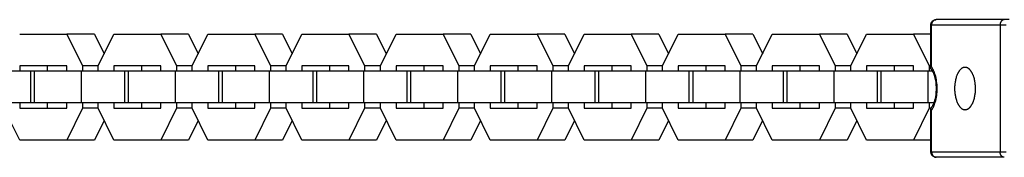
# Model space of a CAD drawing. Units: millimetres. Extents: x -730 to 2080, y -1673 to 1672.
# Drawn here: x 1693 to 1879, y -13 to 13 of the extents above; entities that cross this region are included whole.
import ezdxf

# ---------------------------------------------------------------- set-up
doc = ezdxf.new("R2010")
doc.units = ezdxf.units.MM
doc.layers.add('ORG1358CY 2D', color=7, linetype='Continuous', true_color=0x000000)

msp = doc.modelspace()

# ---------------------------------------------------------------- linework, layer by layer
at = {"layer": 'ORG1358CY 2D', "color": 18, "lineweight": -3, "true_color": 0x000000}
for points in [[(1865.15, 11.98), (1865.15, 12.01), (1865.15, 12.03), (1865.15, 12.06), (1865.15, 12.08), (1865.15, 12.1), (1865.16, 12.13), (1865.16, 12.15), (1865.16, 12.18), (1865.17, 12.2), (1865.18, 12.22), (1865.18, 12.25), (1865.19, 12.27), (1865.19, 12.29), (1865.2, 12.31), (1865.21, 12.34), (1865.22, 12.36), (1865.23, 12.38), (1865.24, 12.4), (1865.25, 12.43), (1865.26, 12.45), (1865.27, 12.47), (1865.28, 12.49), (1865.3, 12.51), (1865.31, 12.53), (1865.32, 12.55), (1865.34, 12.57), (1865.35, 12.59), (1865.37, 12.61), (1865.38, 12.63), (1865.4, 12.65), (1865.41, 12.67), (1865.43, 12.68), (1865.45, 12.7), (1865.47, 12.72), (1865.49, 12.74), (1865.51, 12.75), (1865.52, 12.77), (1865.54, 12.78), (1865.57, 12.8), (1865.59, 12.81), (1865.61, 12.83), (1865.63, 12.84), (1865.65, 12.85), (1865.67, 12.87), (1865.69, 12.88), (1865.72, 12.89), (1865.74, 12.9), (1865.76, 12.91), (1865.79, 12.92), (1865.81, 12.93), (1865.83, 12.93), (1865.85, 12.94), (1865.88, 12.95), (1865.9, 12.95), (1865.93, 12.96), (1865.95, 12.97), (1865.97, 12.97), (1866, 12.97), (1866.02, 12.98), (1866.05, 12.98), (1866.07, 12.98), (1866.09, 12.98), (1866.12, 12.99), (1866.15, 12.99)], [(1865.15, 3.81), (1865.15, 11.98)], [(1865.28, 11.98), (1865.18, 11.98), (1865.16, 11.98), (1865.15, 11.98), (1865.15, 11.98), (1865.15, 11.98), (1865.15, 11.98), (1865.15, 11.98), (1865.15, 11.98), (1865.15, 11.98), (1865.15, 11.98)], [(1866.15, 12.99), (1866.13, 12.99), (1866.11, 12.98), (1866.09, 12.98), (1866.07, 12.98), (1866.05, 12.98), (1866.03, 12.98), (1866.01, 12.97), (1865.99, 12.97), (1865.97, 12.96), (1865.95, 12.96), (1865.93, 12.95), (1865.91, 12.95), (1865.89, 12.94), (1865.87, 12.93), (1865.85, 12.92), (1865.83, 12.91), (1865.81, 12.91), (1865.79, 12.9), (1865.77, 12.88), (1865.75, 12.87), (1865.73, 12.86), (1865.71, 12.85), (1865.69, 12.84), (1865.67, 12.82), (1865.65, 12.81), (1865.63, 12.79), (1865.62, 12.78), (1865.6, 12.76), (1865.58, 12.74), (1865.56, 12.73), (1865.55, 12.71), (1865.53, 12.69), (1865.52, 12.67), (1865.5, 12.65), (1865.49, 12.63), (1865.47, 12.61), (1865.46, 12.59), (1865.44, 12.57), (1865.43, 12.55), (1865.42, 12.53), (1865.41, 12.51), (1865.39, 12.49), (1865.38, 12.47), (1865.37, 12.44), (1865.36, 12.42), (1865.35, 12.4), (1865.35, 12.38), (1865.34, 12.35), (1865.33, 12.33), (1865.32, 12.31), (1865.32, 12.28), (1865.31, 12.26), (1865.3, 12.24), (1865.3, 12.21), (1865.3, 12.19), (1865.29, 12.17), (1865.29, 12.14), (1865.28, 12.12), (1865.28, 12.1), (1865.28, 12.07), (1865.28, 12.05), (1865.28, 12.03), (1865.28, 12.01), (1865.28, 11.98)], [(1865.28, 4.07), (1865.28, 11.98)], [(1878.21, 11.98), (1865.28, 11.98)], [(1878.99, 12.99), (1866.15, 12.99)], [(1878.99, 12.99), (1878.97, 12.99), (1878.96, 12.98), (1878.94, 12.98), (1878.92, 12.98), (1878.91, 12.98), (1878.89, 12.98), (1878.88, 12.98), (1878.86, 12.97), (1878.84, 12.97), (1878.83, 12.96), (1878.81, 12.96), (1878.8, 12.95), (1878.78, 12.95), (1878.76, 12.94), (1878.75, 12.94), (1878.73, 12.93), (1878.72, 12.92), (1878.7, 12.91), (1878.68, 12.91), (1878.67, 12.9), (1878.65, 12.89), (1878.64, 12.88), (1878.62, 12.87), (1878.61, 12.86), (1878.59, 12.85), (1878.58, 12.83), (1878.56, 12.82), (1878.55, 12.81), (1878.53, 12.8), (1878.52, 12.78), (1878.5, 12.77), (1878.49, 12.75), (1878.48, 12.74), (1878.46, 12.72), (1878.45, 12.71), (1878.44, 12.69), (1878.42, 12.68), (1878.41, 12.66), (1878.4, 12.64), (1878.39, 12.62), (1878.38, 12.61), (1878.37, 12.59), (1878.36, 12.57), (1878.35, 12.55), (1878.34, 12.53), (1878.33, 12.51), (1878.32, 12.49), (1878.31, 12.47), (1878.3, 12.45), (1878.29, 12.43), (1878.28, 12.41), (1878.28, 12.39), (1878.27, 12.37), (1878.26, 12.35), (1878.26, 12.33), (1878.25, 12.31), (1878.24, 12.27), (1878.23, 12.23), (1878.23, 12.19), (1878.22, 12.15), (1878.21, 12.11), (1878.21, 12.07), (1878.21, 12.02), (1878.21, 11.98)], [(1878.21, 11.98), (1878.23, -12.02)], [(1879.37, 11.98), (1878.21, 11.98)], [(1879.93, 12.99), (1878.99, 12.99)], [(1693.18, 10.25), (1702.06, 10.25)], [(1702.06, 10.25), (1705.02, 4.26)], [(1707.28, 10.25), (1702.06, 10.25)], [(1707.28, 10.25), (1709.11, 6.54)], [(1707.98, 4.25), (1710.94, 10.25)], [(1710.94, 10.25), (1719.82, 10.25)], [(1719.82, 10.25), (1722.78, 4.26)], [(1725.04, 10.25), (1719.82, 10.25)], [(1725.04, 10.25), (1726.87, 6.54)], [(1725.74, 4.25), (1728.7, 10.25)], [(1728.7, 10.25), (1737.57, 10.25)], [(1737.57, 10.25), (1740.53, 4.26)], [(1742.79, 10.25), (1737.57, 10.25)], [(1742.79, 10.25), (1744.62, 6.54)], [(1743.49, 4.25), (1746.45, 10.25)], [(1746.45, 10.25), (1755.33, 10.25)], [(1755.33, 10.25), (1758.29, 4.26)], [(1760.55, 10.25), (1755.33, 10.25)], [(1760.55, 10.25), (1762.38, 6.54)], [(1761.25, 4.25), (1764.21, 10.25)], [(1764.21, 10.25), (1773.09, 10.25)], [(1773.09, 10.25), (1776.05, 4.26)], [(1778.31, 10.25), (1773.09, 10.25)], [(1778.31, 10.25), (1780.14, 6.54)], [(1779.01, 4.25), (1781.96, 10.25)], [(1781.96, 10.25), (1790.84, 10.25)], [(1790.84, 10.25), (1793.8, 4.26)], [(1796.06, 10.25), (1790.84, 10.25)], [(1796.06, 10.25), (1797.89, 6.54)], [(1796.76, 4.25), (1799.72, 10.25)], [(1799.72, 10.25), (1808.6, 10.25)], [(1808.6, 10.25), (1811.56, 4.26)], [(1813.82, 10.25), (1808.6, 10.25)], [(1813.82, 10.25), (1815.65, 6.54)], [(1814.52, 4.25), (1817.48, 10.25)], [(1817.48, 10.25), (1826.36, 10.25)], [(1826.36, 10.25), (1829.31, 4.26)], [(1831.58, 10.25), (1826.36, 10.25)], [(1831.58, 10.25), (1833.41, 6.54)], [(1832.27, 4.25), (1835.23, 10.25)], [(1835.23, 10.25), (1844.11, 10.25)], [(1844.11, 10.25), (1847.07, 4.26)], [(1849.33, 10.25), (1844.11, 10.25)], [(1849.33, 10.25), (1851.16, 6.54)], [(1850.03, 4.25), (1852.99, 10.25)], [(1852.99, 10.25), (1861.87, 10.25)], [(1865.15, 10.25), (1861.87, 10.25)], [(1861.87, 10.25), (1864.83, 4.26)], [(1702.06, 4.25), (1693.18, 4.25)], [(1693.18, 4.25), (1693.18, 3.25)], [(1698.4, 4.25), (1698.4, 3.25)], [(1702.06, 3.25), (1702.06, 4.25)], [(1707.98, 4.26), (1705.02, 4.26)], [(1705.02, 4.26), (1705.02, 3.25)], [(1707.98, 3.25), (1707.98, 4.25)], [(1719.82, 4.25), (1710.94, 4.25)], [(1710.94, 4.25), (1710.94, 3.25)], [(1716.16, 4.25), (1716.16, 3.25)], [(1719.82, 3.25), (1719.82, 4.25)], [(1725.74, 4.26), (1722.78, 4.26)], [(1722.78, 4.26), (1722.78, 3.25)], [(1725.74, 3.25), (1725.74, 4.25)], [(1737.57, 4.25), (1728.7, 4.25)], [(1728.7, 4.25), (1728.7, 3.25)], [(1733.92, 4.25), (1733.92, 3.25)], [(1737.57, 3.25), (1737.57, 4.25)], [(1743.5, 4.26), (1740.53, 4.26)], [(1740.53, 4.26), (1740.53, 3.25)], [(1743.49, 3.25), (1743.49, 4.25)], [(1755.33, 4.25), (1746.45, 4.25)], [(1746.45, 4.25), (1746.45, 3.25)], [(1751.67, 4.25), (1751.67, 3.25)], [(1755.33, 3.25), (1755.33, 4.25)], [(1761.25, 4.26), (1758.29, 4.26)], [(1758.29, 4.26), (1758.29, 3.25)], [(1761.25, 3.26), (1761.25, 4.25)], [(1773.09, 4.25), (1764.21, 4.25)], [(1764.21, 4.25), (1764.21, 3.25)], [(1769.43, 4.25), (1769.43, 3.25)], [(1773.09, 3.25), (1773.09, 4.25)], [(1779.01, 4.26), (1776.05, 4.26)], [(1776.05, 4.26), (1776.05, 3.25)], [(1779.01, 3.26), (1779.01, 4.25)], [(1790.84, 4.25), (1781.96, 4.25)], [(1781.96, 4.25), (1781.96, 3.25)], [(1787.18, 4.25), (1787.18, 3.25)], [(1790.84, 3.25), (1790.84, 4.25)], [(1796.77, 4.26), (1793.8, 4.26)], [(1793.8, 4.26), (1793.8, 3.25)], [(1796.76, 3.25), (1796.76, 4.25)], [(1808.6, 4.25), (1799.72, 4.25)], [(1799.72, 4.25), (1799.72, 3.25)], [(1804.94, 4.25), (1804.94, 3.25)], [(1808.6, 3.26), (1808.6, 4.25)], [(1814.52, 4.26), (1811.56, 4.26)], [(1811.56, 4.26), (1811.56, 3.25)], [(1814.52, 3.25), (1814.52, 4.25)], [(1826.36, 4.25), (1817.48, 4.25)], [(1817.48, 4.25), (1817.48, 3.25)], [(1822.7, 4.25), (1822.7, 3.25)], [(1826.36, 3.25), (1826.36, 4.25)], [(1832.28, 4.26), (1829.31, 4.26)], [(1829.31, 4.26), (1829.31, 3.26)], [(1832.27, 3.25), (1832.27, 4.25)], [(1844.11, 4.25), (1835.23, 4.25)], [(1835.23, 4.25), (1835.23, 3.25)], [(1840.45, 4.25), (1840.45, 3.25)], [(1844.11, 3.25), (1844.11, 4.25)], [(1850.03, 4.26), (1847.07, 4.26)], [(1847.07, 4.26), (1847.07, 3.25)], [(1850.03, 3.25), (1850.03, 4.25)], [(1861.87, 4.25), (1852.99, 4.25)], [(1852.99, 4.25), (1852.99, 3.25)], [(1858.21, 4.25), (1858.21, 3.25)], [(1861.87, 3.25), (1861.87, 4.25)], [(1865.15, 4.26), (1864.83, 4.26)], [(1864.83, 4.26), (1864.83, 3.25)], [(1865.15, 3.81), (1865.15, 3.82), (1865.15, 3.82), (1865.16, 3.83), (1865.16, 3.83), (1865.16, 3.84), (1865.16, 3.84), (1865.16, 3.85), (1865.16, 3.85), (1865.16, 3.86), (1865.16, 3.87), (1865.16, 3.87), (1865.16, 3.88), (1865.17, 3.88), (1865.17, 3.89), (1865.17, 3.89), (1865.17, 3.9), (1865.18, 3.91), (1865.18, 3.92), (1865.18, 3.93), (1865.19, 3.94), (1865.2, 3.95), (1865.2, 3.97), (1865.21, 3.98), (1865.22, 3.99), (1865.22, 4), (1865.23, 4.01), (1865.24, 4.02), (1865.25, 4.03), (1865.26, 4.04), (1865.27, 4.05), (1865.27, 4.06), (1865.28, 4.07)], [(1865.21, 3.66), (1865.21, 3.67), (1865.2, 3.67), (1865.2, 3.67), (1865.2, 3.68), (1865.19, 3.68), (1865.19, 3.69), (1865.19, 3.69), (1865.19, 3.69), (1865.18, 3.7), (1865.18, 3.7), (1865.18, 3.71), (1865.18, 3.71), (1865.18, 3.71), (1865.17, 3.72), (1865.17, 3.72), (1865.17, 3.73), (1865.17, 3.73), (1865.17, 3.74), (1865.16, 3.74), (1865.16, 3.75), (1865.16, 3.75), (1865.16, 3.76), (1865.16, 3.76), (1865.16, 3.77), (1865.16, 3.77), (1865.16, 3.78), (1865.16, 3.78), (1865.16, 3.79), (1865.16, 3.79), (1865.15, 3.8), (1865.15, 3.8), (1865.15, 3.81)], [(1865.29, -4.1), (1865.34, -4.03), (1865.4, -3.95), (1865.44, -3.87), (1865.49, -3.78), (1865.54, -3.7), (1865.59, -3.61), (1865.63, -3.51), (1865.68, -3.42), (1865.72, -3.32), (1865.76, -3.23), (1865.8, -3.12), (1865.84, -3.02), (1865.92, -2.81), (1865.99, -2.59), (1866.03, -2.44), (1866.07, -2.29), (1866.1, -2.14), (1866.14, -1.99), (1866.17, -1.83), (1866.2, -1.67), (1866.22, -1.51), (1866.25, -1.35), (1866.28, -1.02), (1866.31, -0.69), (1866.33, -0.35), (1866.34, -0.02), (1866.33, 0.32), (1866.31, 0.66), (1866.28, 0.99), (1866.24, 1.32), (1866.22, 1.48), (1866.19, 1.64), (1866.16, 1.8), (1866.13, 1.96), (1866.1, 2.11), (1866.06, 2.26), (1866.02, 2.41), (1865.98, 2.56), (1865.91, 2.78), (1865.84, 2.99), (1865.8, 3.09), (1865.76, 3.19), (1865.71, 3.29), (1865.67, 3.39), (1865.63, 3.48), (1865.58, 3.57), (1865.53, 3.66), (1865.49, 3.75), (1865.44, 3.84), (1865.39, 3.92), (1865.34, 4), (1865.28, 4.07)], [(1871.6, 3.98), (1871.58, 3.98), (1871.56, 3.98), (1871.53, 3.98), (1871.51, 3.98), (1871.49, 3.98), (1871.47, 3.98), (1871.44, 3.97), (1871.42, 3.97), (1871.4, 3.96), (1871.38, 3.96), (1871.35, 3.95), (1871.33, 3.95), (1871.31, 3.94), (1871.29, 3.93), (1871.26, 3.93), (1871.24, 3.92), (1871.22, 3.91), (1871.19, 3.9), (1871.17, 3.89), (1871.15, 3.88), (1871.13, 3.87), (1871.1, 3.85), (1871.08, 3.84), (1871.06, 3.83), (1871.03, 3.82), (1871.01, 3.8), (1870.99, 3.79), (1870.97, 3.77), (1870.94, 3.75), (1870.92, 3.74), (1870.9, 3.72), (1870.87, 3.7), (1870.83, 3.66), (1870.78, 3.62), (1870.74, 3.58), (1870.69, 3.54), (1870.65, 3.49), (1870.61, 3.44), (1870.56, 3.39), (1870.52, 3.33), (1870.48, 3.27), (1870.44, 3.21), (1870.4, 3.15), (1870.36, 3.09), (1870.32, 3.02), (1870.28, 2.95), (1870.24, 2.88), (1870.21, 2.81), (1870.17, 2.74), (1870.14, 2.66), (1870.1, 2.58), (1870.07, 2.5), (1870.04, 2.42), (1870.01, 2.34), (1869.95, 2.17), (1869.9, 2), (1869.85, 1.82), (1869.81, 1.64), (1869.77, 1.46), (1869.73, 1.27), (1869.71, 1.08), (1869.68, 0.9), (1869.66, 0.71), (1869.65, 0.53), (1869.64, 0.34), (1869.63, 0.16), (1869.63, -0.02), (1869.63, -0.2), (1869.64, -0.38), (1869.65, -0.56), (1869.67, -0.74), (1869.68, -0.93), (1869.71, -1.12), (1869.74, -1.3), (1869.77, -1.49), (1869.81, -1.67), (1869.85, -1.85), (1869.9, -2.03), (1869.96, -2.21), (1870.01, -2.37), (1870.04, -2.46), (1870.08, -2.54), (1870.11, -2.62), (1870.14, -2.69), (1870.18, -2.77), (1870.21, -2.84), (1870.25, -2.92), (1870.29, -2.99), (1870.32, -3.06), (1870.36, -3.12), (1870.4, -3.19), (1870.44, -3.25), (1870.49, -3.31), (1870.53, -3.36), (1870.57, -3.42), (1870.61, -3.47), (1870.66, -3.52), (1870.7, -3.57), (1870.75, -3.61), (1870.79, -3.66), (1870.84, -3.7), (1870.88, -3.73), (1870.9, -3.75), (1870.93, -3.77), (1870.95, -3.79), (1870.97, -3.8), (1871, -3.82), (1871.02, -3.83), (1871.04, -3.85), (1871.07, -3.86), (1871.09, -3.87), (1871.11, -3.89), (1871.13, -3.9), (1871.16, -3.91), (1871.18, -3.92), (1871.2, -3.93), (1871.23, -3.94), (1871.25, -3.95), (1871.27, -3.96), (1871.3, -3.96), (1871.32, -3.97), (1871.34, -3.98), (1871.36, -3.98), (1871.39, -3.99), (1871.41, -4), (1871.43, -4), (1871.45, -4), (1871.48, -4.01), (1871.5, -4.01), (1871.52, -4.01), (1871.54, -4.01), (1871.56, -4.01), (1871.59, -4.02), (1871.61, -4.02)], [(1871.61, -4.02), (1871.63, -4.02), (1871.65, -4.01), (1871.68, -4.01), (1871.7, -4.01), (1871.72, -4.01), (1871.74, -4.01), (1871.76, -4), (1871.79, -4), (1871.81, -3.99), (1871.83, -3.99), (1871.85, -3.98), (1871.88, -3.98), (1871.9, -3.97), (1871.92, -3.96), (1871.95, -3.96), (1871.97, -3.95), (1871.99, -3.94), (1872.01, -3.93), (1872.04, -3.92), (1872.06, -3.91), (1872.08, -3.9), (1872.11, -3.89), (1872.13, -3.87), (1872.15, -3.86), (1872.18, -3.85), (1872.2, -3.83), (1872.22, -3.82), (1872.24, -3.8), (1872.27, -3.79), (1872.29, -3.77), (1872.31, -3.75), (1872.34, -3.73), (1872.38, -3.7), (1872.43, -3.66), (1872.47, -3.61), (1872.52, -3.57), (1872.56, -3.52), (1872.6, -3.47), (1872.65, -3.42), (1872.69, -3.36), (1872.73, -3.3), (1872.77, -3.25), (1872.81, -3.18), (1872.85, -3.12), (1872.89, -3.05), (1872.93, -2.98), (1872.97, -2.91), (1873, -2.84), (1873.04, -2.77), (1873.07, -2.69), (1873.11, -2.61), (1873.14, -2.53), (1873.17, -2.45), (1873.2, -2.37), (1873.26, -2.2), (1873.31, -2.03), (1873.36, -1.85), (1873.4, -1.67), (1873.44, -1.49), (1873.47, -1.3), (1873.5, -1.11), (1873.53, -0.93), (1873.55, -0.74), (1873.56, -0.56), (1873.57, -0.37), (1873.58, -0.19), (1873.58, -0.01), (1873.58, 0.17), (1873.57, 0.35), (1873.56, 0.53), (1873.54, 0.71), (1873.52, 0.9), (1873.5, 1.09), (1873.47, 1.27), (1873.44, 1.46), (1873.4, 1.64), (1873.36, 1.82), (1873.31, 2), (1873.25, 2.18), (1873.2, 2.34), (1873.17, 2.43), (1873.13, 2.51), (1873.1, 2.59), (1873.07, 2.66), (1873.03, 2.74), (1873, 2.81), (1872.96, 2.89), (1872.92, 2.96), (1872.88, 3.03), (1872.84, 3.09), (1872.8, 3.16), (1872.76, 3.22), (1872.72, 3.28), (1872.68, 3.33), (1872.64, 3.39), (1872.59, 3.44), (1872.55, 3.49), (1872.51, 3.54), (1872.46, 3.58), (1872.42, 3.63), (1872.37, 3.67), (1872.33, 3.7), (1872.3, 3.72), (1872.28, 3.74), (1872.26, 3.76), (1872.24, 3.77), (1872.21, 3.79), (1872.19, 3.8), (1872.17, 3.82), (1872.14, 3.83), (1872.12, 3.84), (1872.1, 3.86), (1872.07, 3.87), (1872.05, 3.88), (1872.03, 3.89), (1872, 3.9), (1871.98, 3.91), (1871.96, 3.92), (1871.94, 3.93), (1871.91, 3.93), (1871.89, 3.94), (1871.87, 3.95), (1871.84, 3.95), (1871.82, 3.96), (1871.8, 3.96), (1871.78, 3.97), (1871.75, 3.97), (1871.73, 3.98), (1871.71, 3.98), (1871.69, 3.98), (1871.67, 3.98), (1871.64, 3.98), (1871.62, 3.98), (1871.6, 3.98)], [(1695.27, 3.25), (1687.09, 3.25)], [(1695.97, 3.25), (1695.27, 3.25)], [(1695.27, -2.75), (1695.27, 3.25)], [(1704.85, 3.25), (1695.97, 3.25)], [(1695.97, -2.75), (1695.97, 3.25)], [(1713.03, 3.25), (1704.85, 3.25)], [(1704.85, -2.75), (1704.85, 3.25)], [(1713.72, 3.25), (1713.03, 3.25)], [(1713.03, -2.75), (1713.03, 3.25)], [(1722.6, 3.25), (1713.72, 3.25)], [(1713.72, -2.75), (1713.72, 3.25)], [(1730.78, 3.25), (1722.6, 3.25)], [(1722.6, -2.75), (1722.6, 3.25)], [(1731.48, 3.25), (1730.78, 3.25)], [(1730.78, -2.75), (1730.78, 3.25)], [(1740.36, 3.25), (1731.48, 3.25)], [(1731.48, -2.75), (1731.48, 3.25)], [(1748.54, 3.25), (1740.36, 3.25)], [(1740.36, -2.75), (1740.36, 3.25)], [(1749.24, 3.25), (1748.54, 3.25)], [(1748.54, -2.75), (1748.54, 3.25)], [(1758.11, 3.25), (1749.24, 3.25)], [(1749.24, -2.75), (1749.24, 3.25)], [(1766.3, 3.25), (1758.11, 3.25)], [(1758.11, -2.75), (1758.11, 3.25)], [(1766.99, 3.25), (1766.3, 3.25)], [(1766.3, -2.75), (1766.3, 3.25)], [(1775.87, 3.25), (1766.99, 3.25)], [(1766.99, -2.75), (1766.99, 3.25)], [(1784.05, 3.25), (1775.87, 3.25)], [(1775.87, -2.75), (1775.87, 3.25)], [(1784.75, 3.25), (1784.05, 3.25)], [(1784.05, -2.75), (1784.05, 3.25)], [(1793.63, 3.25), (1784.75, 3.25)], [(1784.75, -2.75), (1784.75, 3.25)], [(1801.81, 3.25), (1793.63, 3.25)], [(1793.63, -2.75), (1793.63, 3.25)], [(1802.5, 3.25), (1801.81, 3.25)], [(1801.81, -2.75), (1801.81, 3.25)], [(1811.38, 3.25), (1802.5, 3.25)], [(1802.5, -2.75), (1802.5, 3.25)], [(1819.56, 3.25), (1811.38, 3.25)], [(1811.38, -2.75), (1811.38, 3.25)], [(1820.26, 3.25), (1819.56, 3.25)], [(1819.56, -2.75), (1819.56, 3.25)], [(1829.14, 3.25), (1820.26, 3.25)], [(1820.26, -2.75), (1820.26, 3.25)], [(1837.32, 3.25), (1829.14, 3.25)], [(1829.14, -2.75), (1829.14, 3.25)], [(1838.02, 3.25), (1837.32, 3.25)], [(1837.32, -2.75), (1837.32, 3.25)], [(1846.9, 3.25), (1838.02, 3.25)], [(1838.02, -2.75), (1838.02, 3.25)], [(1855.08, 3.25), (1846.9, 3.25)], [(1846.9, -2.75), (1846.9, 3.25)], [(1855.77, 3.25), (1855.08, 3.25)], [(1855.08, -2.75), (1855.08, 3.25)], [(1864.65, 3.25), (1855.77, 3.25)], [(1855.77, -2.75), (1855.77, 3.25)], [(1865.49, 3.25), (1864.65, 3.25)], [(1864.65, -2.75), (1864.65, 3.25)], [(1865.22, -3.69), (1865.24, -3.66), (1865.27, -3.63), (1865.3, -3.59), (1865.33, -3.55), (1865.36, -3.5), (1865.4, -3.44), (1865.44, -3.38), (1865.47, -3.32), (1865.51, -3.26), (1865.54, -3.19), (1865.58, -3.12), (1865.61, -3.05), (1865.65, -2.97), (1865.69, -2.88), (1865.73, -2.79), (1865.76, -2.7), (1865.8, -2.61), (1865.83, -2.51), (1865.86, -2.41), (1865.9, -2.31), (1865.93, -2.18), (1865.97, -2.05), (1866, -1.92), (1866.03, -1.78), (1866.06, -1.64), (1866.08, -1.5), (1866.12, -1.21), (1866.16, -0.92), (1866.18, -0.62), (1866.2, -0.32), (1866.2, -0.02), (1866.2, 0.29), (1866.18, 0.59), (1866.16, 0.89), (1866.12, 1.18), (1866.08, 1.47), (1866.05, 1.61), (1866.02, 1.75), (1865.99, 1.88), (1865.96, 2.02), (1865.93, 2.15), (1865.89, 2.28), (1865.86, 2.38), (1865.83, 2.48), (1865.79, 2.57), (1865.76, 2.67), (1865.72, 2.76), (1865.69, 2.85), (1865.65, 2.94), (1865.61, 3.02), (1865.57, 3.09), (1865.54, 3.16), (1865.5, 3.23), (1865.47, 3.29), (1865.43, 3.36), (1865.39, 3.41), (1865.36, 3.47), (1865.32, 3.52), (1865.29, 3.56), (1865.26, 3.6), (1865.24, 3.63), (1865.21, 3.66)], [(1695.27, -2.75), (1687.09, -2.75)], [(1693.18, -2.75), (1693.18, -3.75)], [(1695.97, -2.75), (1695.27, -2.75)], [(1704.85, -2.75), (1695.97, -2.75)], [(1698.4, -2.75), (1698.4, -3.75)], [(1702.06, -3.75), (1702.06, -2.75)], [(1713.03, -2.75), (1704.85, -2.75)], [(1705.02, -2.75), (1705.02, -3.75)], [(1707.98, -3.75), (1707.98, -2.75)], [(1710.94, -2.75), (1710.94, -3.75)], [(1713.72, -2.75), (1713.03, -2.75)], [(1722.6, -2.75), (1713.72, -2.75)], [(1716.16, -2.75), (1716.16, -3.75)], [(1719.82, -3.75), (1719.82, -2.75)], [(1730.78, -2.75), (1722.6, -2.75)], [(1722.78, -2.75), (1722.78, -3.75)], [(1725.74, -3.75), (1725.74, -2.75)], [(1728.7, -2.75), (1728.7, -3.75)], [(1731.48, -2.75), (1730.78, -2.75)], [(1740.36, -2.75), (1731.48, -2.75)], [(1733.92, -2.75), (1733.92, -3.75)], [(1737.57, -3.75), (1737.57, -2.75)], [(1748.54, -2.75), (1740.36, -2.75)], [(1740.53, -2.75), (1740.53, -3.75)], [(1743.49, -3.75), (1743.49, -2.75)], [(1746.45, -2.75), (1746.45, -3.75)], [(1749.24, -2.75), (1748.54, -2.75)], [(1758.11, -2.75), (1749.24, -2.75)], [(1751.67, -2.75), (1751.67, -3.75)], [(1755.33, -3.75), (1755.33, -2.75)], [(1766.3, -2.75), (1758.11, -2.75)], [(1758.29, -2.75), (1758.29, -3.75)], [(1761.25, -3.75), (1761.25, -2.74)], [(1764.21, -2.75), (1764.21, -3.75)], [(1766.99, -2.75), (1766.3, -2.75)], [(1775.87, -2.75), (1766.99, -2.75)], [(1769.43, -2.75), (1769.43, -3.75)], [(1773.09, -3.75), (1773.09, -2.75)], [(1784.05, -2.75), (1775.87, -2.75)], [(1776.05, -2.75), (1776.05, -3.75)], [(1779.01, -3.75), (1779.01, -2.75)], [(1781.96, -2.75), (1781.96, -3.75)], [(1784.75, -2.75), (1784.05, -2.75)], [(1793.63, -2.75), (1784.75, -2.75)], [(1787.18, -2.75), (1787.18, -3.75)], [(1790.84, -3.75), (1790.84, -2.75)], [(1801.81, -2.75), (1793.63, -2.75)], [(1793.8, -2.75), (1793.8, -3.75)], [(1796.76, -3.75), (1796.76, -2.75)], [(1799.72, -2.75), (1799.72, -3.75)], [(1802.5, -2.75), (1801.81, -2.75)], [(1811.38, -2.75), (1802.5, -2.75)], [(1804.94, -2.75), (1804.94, -3.75)], [(1808.6, -3.75), (1808.6, -2.75)], [(1819.56, -2.75), (1811.38, -2.75)], [(1811.56, -2.75), (1811.56, -3.75)], [(1814.52, -3.75), (1814.52, -2.75)], [(1817.48, -2.75), (1817.48, -3.75)], [(1820.26, -2.75), (1819.56, -2.75)], [(1829.14, -2.75), (1820.26, -2.75)], [(1822.7, -2.75), (1822.7, -3.75)], [(1826.36, -3.75), (1826.36, -2.75)], [(1837.32, -2.75), (1829.14, -2.75)], [(1829.31, -2.74), (1829.31, -3.75)], [(1832.27, -3.75), (1832.27, -2.75)], [(1835.23, -2.75), (1835.23, -3.75)], [(1838.02, -2.75), (1837.32, -2.75)], [(1846.9, -2.75), (1838.02, -2.75)], [(1840.45, -2.75), (1840.45, -3.75)], [(1844.11, -3.75), (1844.11, -2.75)], [(1855.08, -2.75), (1846.9, -2.75)], [(1847.07, -2.75), (1847.07, -3.75)], [(1850.03, -3.75), (1850.03, -2.75)], [(1852.99, -2.75), (1852.99, -3.75)], [(1855.77, -2.75), (1855.08, -2.75)], [(1864.65, -2.75), (1855.77, -2.75)], [(1858.21, -2.75), (1858.21, -3.75)], [(1861.87, -3.75), (1861.87, -2.75)], [(1865.75, -2.75), (1864.65, -2.75)], [(1864.83, -2.75), (1864.83, -3.75)], [(1865.16, -3.84), (1865.16, -3.83), (1865.16, -3.83), (1865.16, -3.82), (1865.16, -3.82), (1865.16, -3.81), (1865.16, -3.81), (1865.16, -3.8), (1865.17, -3.8), (1865.17, -3.79), (1865.17, -3.79), (1865.17, -3.78), (1865.17, -3.78), (1865.17, -3.77), (1865.17, -3.77), (1865.18, -3.76), (1865.18, -3.76), (1865.18, -3.75), (1865.18, -3.75), (1865.18, -3.74), (1865.19, -3.74), (1865.19, -3.74), (1865.19, -3.73), (1865.19, -3.73), (1865.19, -3.72), (1865.2, -3.72), (1865.2, -3.72), (1865.2, -3.71), (1865.2, -3.71), (1865.21, -3.7), (1865.21, -3.7), (1865.21, -3.7), (1865.22, -3.69)], [(1693.18, -9.75), (1690.22, -3.75)], [(1693.18, -3.75), (1702.06, -3.75)], [(1705.02, -3.75), (1702.06, -9.75)], [(1707.98, -3.75), (1705.02, -3.75)], [(1710.94, -9.75), (1707.98, -3.75)], [(1710.94, -3.75), (1719.82, -3.75)], [(1722.78, -3.75), (1719.82, -9.75)], [(1725.74, -3.75), (1722.78, -3.75)], [(1728.7, -9.75), (1725.74, -3.75)], [(1728.7, -3.75), (1737.57, -3.75)], [(1740.53, -3.75), (1737.58, -9.75)], [(1743.49, -3.75), (1740.53, -3.75)], [(1746.45, -9.75), (1743.49, -3.75)], [(1746.45, -3.75), (1755.33, -3.75)], [(1758.29, -3.75), (1755.33, -9.75)], [(1761.25, -3.75), (1758.29, -3.75)], [(1764.21, -9.75), (1761.25, -3.75)], [(1764.21, -3.75), (1773.09, -3.75)], [(1776.05, -3.75), (1773.09, -9.75)], [(1779.01, -3.75), (1776.05, -3.75)], [(1781.96, -9.75), (1779.01, -3.75)], [(1781.96, -3.75), (1790.84, -3.75)], [(1793.8, -3.75), (1790.84, -9.75)], [(1796.76, -3.75), (1793.8, -3.75)], [(1799.72, -9.75), (1796.76, -3.75)], [(1799.72, -3.75), (1808.6, -3.75)], [(1811.56, -3.75), (1808.6, -9.75)], [(1814.52, -3.75), (1811.56, -3.75)], [(1817.48, -9.75), (1814.52, -3.75)], [(1817.48, -3.75), (1826.36, -3.75)], [(1829.31, -3.75), (1826.36, -9.75)], [(1832.27, -3.75), (1829.31, -3.75)], [(1835.23, -9.75), (1832.27, -3.75)], [(1835.23, -3.75), (1844.11, -3.75)], [(1847.07, -3.75), (1844.11, -9.75)], [(1850.03, -3.75), (1847.07, -3.75)], [(1852.99, -9.75), (1850.03, -3.75)], [(1852.99, -3.75), (1861.87, -3.75)], [(1864.83, -3.75), (1861.87, -9.75)], [(1865.18, -3.75), (1864.83, -3.75)], [(1865.17, -12.02), (1865.16, -3.84)], [(1865.29, -4.1), (1865.28, -4.09), (1865.27, -4.08), (1865.26, -4.07), (1865.26, -4.06), (1865.25, -4.05), (1865.24, -4.04), (1865.23, -4.03), (1865.22, -4.02), (1865.22, -4.01), (1865.21, -4), (1865.2, -3.99), (1865.2, -3.97), (1865.19, -3.96), (1865.19, -3.95), (1865.18, -3.94), (1865.18, -3.93), (1865.18, -3.92), (1865.17, -3.92), (1865.17, -3.91), (1865.17, -3.91), (1865.17, -3.9), (1865.17, -3.9), (1865.17, -3.89), (1865.17, -3.89), (1865.17, -3.88), (1865.16, -3.87), (1865.16, -3.87), (1865.16, -3.86), (1865.16, -3.86), (1865.16, -3.85), (1865.16, -3.85), (1865.16, -3.84)], [(1865.3, -12.02), (1865.29, -4.1)], [(1871.61, -4.02), (1871.61, -4.02)], [(1709.11, -6.04), (1707.28, -9.75)], [(1726.87, -6.04), (1725.04, -9.75)], [(1744.62, -6.04), (1742.79, -9.75)], [(1762.38, -6.04), (1760.55, -9.75)], [(1780.14, -6.04), (1778.31, -9.75)], [(1797.89, -6.04), (1796.06, -9.75)], [(1815.65, -6.04), (1813.82, -9.75)], [(1833.4, -6.04), (1831.58, -9.75)], [(1851.16, -6.04), (1849.33, -9.75)], [(1702.06, -9.75), (1693.18, -9.75)], [(1707.28, -9.75), (1702.06, -9.75)], [(1719.82, -9.75), (1710.94, -9.75)], [(1725.04, -9.75), (1719.82, -9.75)], [(1737.58, -9.75), (1728.7, -9.75)], [(1742.79, -9.75), (1737.58, -9.75)], [(1755.33, -9.75), (1746.45, -9.75)], [(1760.55, -9.75), (1755.33, -9.75)], [(1773.09, -9.75), (1764.21, -9.75)], [(1778.31, -9.75), (1773.09, -9.75)], [(1790.84, -9.75), (1781.96, -9.75)], [(1796.06, -9.75), (1790.84, -9.75)], [(1808.6, -9.75), (1799.72, -9.75)], [(1813.82, -9.75), (1808.6, -9.75)], [(1826.36, -9.75), (1817.48, -9.75)], [(1831.58, -9.75), (1826.36, -9.75)], [(1844.11, -9.75), (1835.23, -9.75)], [(1849.33, -9.75), (1844.11, -9.75)], [(1861.87, -9.75), (1852.99, -9.75)], [(1865.17, -9.75), (1861.87, -9.75)], [(1865.17, -12.02), (1865.17, -12.02), (1865.17, -12.02), (1865.17, -12.02), (1865.17, -12.02), (1865.17, -12.02), (1865.17, -12.02), (1865.17, -12.02), (1865.18, -12.02), (1865.21, -12.02), (1865.3, -12.02)], [(1866.17, -13.01), (1866.15, -13.01), (1866.12, -13.01), (1866.1, -13.01), (1866.07, -13.01), (1866.05, -13.01), (1866.03, -13), (1866, -13), (1865.98, -13), (1865.95, -12.99), (1865.93, -12.99), (1865.91, -12.98), (1865.88, -12.97), (1865.86, -12.97), (1865.84, -12.96), (1865.81, -12.95), (1865.79, -12.94), (1865.77, -12.93), (1865.75, -12.92), (1865.73, -12.91), (1865.7, -12.9), (1865.68, -12.89), (1865.66, -12.87), (1865.64, -12.86), (1865.62, -12.85), (1865.6, -12.84), (1865.58, -12.82), (1865.56, -12.81), (1865.54, -12.8), (1865.53, -12.78), (1865.51, -12.77), (1865.49, -12.75), (1865.48, -12.74), (1865.46, -12.72), (1865.44, -12.7), (1865.43, -12.69), (1865.41, -12.67), (1865.4, -12.65), (1865.39, -12.63), (1865.37, -12.62), (1865.36, -12.6), (1865.35, -12.58), (1865.33, -12.56), (1865.32, -12.55), (1865.31, -12.53), (1865.3, -12.51), (1865.29, -12.49), (1865.28, -12.48), (1865.27, -12.46), (1865.26, -12.43), (1865.25, -12.41), (1865.24, -12.38), (1865.23, -12.35), (1865.22, -12.33), (1865.21, -12.3), (1865.2, -12.27), (1865.2, -12.24), (1865.19, -12.21), (1865.18, -12.19), (1865.18, -12.16), (1865.18, -12.13), (1865.17, -12.1), (1865.17, -12.07), (1865.17, -12.04), (1865.17, -12.02)], [(1878.23, -12.02), (1865.3, -12.02)], [(1865.3, -12.02), (1865.3, -12.04), (1865.3, -12.06), (1865.3, -12.08), (1865.3, -12.11), (1865.31, -12.13), (1865.31, -12.15), (1865.31, -12.17), (1865.31, -12.2), (1865.32, -12.22), (1865.32, -12.24), (1865.33, -12.27), (1865.33, -12.29), (1865.34, -12.31), (1865.35, -12.34), (1865.35, -12.36), (1865.36, -12.38), (1865.37, -12.41), (1865.38, -12.43), (1865.39, -12.45), (1865.4, -12.47), (1865.41, -12.5), (1865.42, -12.52), (1865.43, -12.54), (1865.44, -12.56), (1865.45, -12.58), (1865.47, -12.6), (1865.48, -12.63), (1865.49, -12.65), (1865.51, -12.67), (1865.52, -12.68), (1865.54, -12.7), (1865.55, -12.72), (1865.57, -12.74), (1865.59, -12.76), (1865.6, -12.77), (1865.62, -12.79), (1865.64, -12.81), (1865.66, -12.82), (1865.68, -12.84), (1865.69, -12.85), (1865.71, -12.87), (1865.73, -12.88), (1865.75, -12.89), (1865.77, -12.9), (1865.79, -12.91), (1865.81, -12.92), (1865.83, -12.93), (1865.85, -12.94), (1865.87, -12.95), (1865.89, -12.96), (1865.91, -12.97), (1865.93, -12.98), (1865.95, -12.98), (1865.97, -12.99), (1865.99, -12.99), (1866.01, -13), (1866.03, -13), (1866.05, -13.01), (1866.07, -13.01), (1866.09, -13.01), (1866.11, -13.01), (1866.13, -13.01), (1866.15, -13.01), (1866.17, -13.01)], [(1879.01, -13.01), (1879, -13.01), (1878.98, -13.01), (1878.96, -13.01), (1878.95, -13.01), (1878.93, -13.01), (1878.92, -13.01), (1878.9, -13), (1878.89, -13), (1878.87, -13), (1878.85, -12.99), (1878.84, -12.99), (1878.82, -12.98), (1878.81, -12.98), (1878.79, -12.97), (1878.77, -12.97), (1878.76, -12.96), (1878.74, -12.95), (1878.72, -12.94), (1878.71, -12.94), (1878.69, -12.93), (1878.68, -12.92), (1878.66, -12.91), (1878.65, -12.9), (1878.63, -12.89), (1878.62, -12.88), (1878.6, -12.86), (1878.59, -12.85), (1878.57, -12.84), (1878.56, -12.83), (1878.54, -12.81), (1878.53, -12.8), (1878.51, -12.78), (1878.5, -12.77), (1878.49, -12.75), (1878.47, -12.74), (1878.46, -12.72), (1878.45, -12.71), (1878.44, -12.69), (1878.42, -12.67), (1878.41, -12.65), (1878.4, -12.64), (1878.39, -12.62), (1878.38, -12.6), (1878.37, -12.58), (1878.36, -12.56), (1878.35, -12.54), (1878.34, -12.52), (1878.33, -12.5), (1878.32, -12.49), (1878.32, -12.47), (1878.31, -12.45), (1878.3, -12.43), (1878.29, -12.4), (1878.29, -12.38), (1878.28, -12.36), (1878.28, -12.34), (1878.26, -12.3), (1878.26, -12.26), (1878.25, -12.22), (1878.24, -12.18), (1878.24, -12.14), (1878.23, -12.1), (1878.23, -12.06), (1878.23, -12.02)], [(1879.39, -12.02), (1878.23, -12.02)], [(1879.01, -13.01), (1866.17, -13.01)], [(1879.01, -13.01), (1879.01, -13.01)]]:
    msp.add_lwpolyline(points, dxfattribs=at)

doc.saveas('drawing.dxf')
